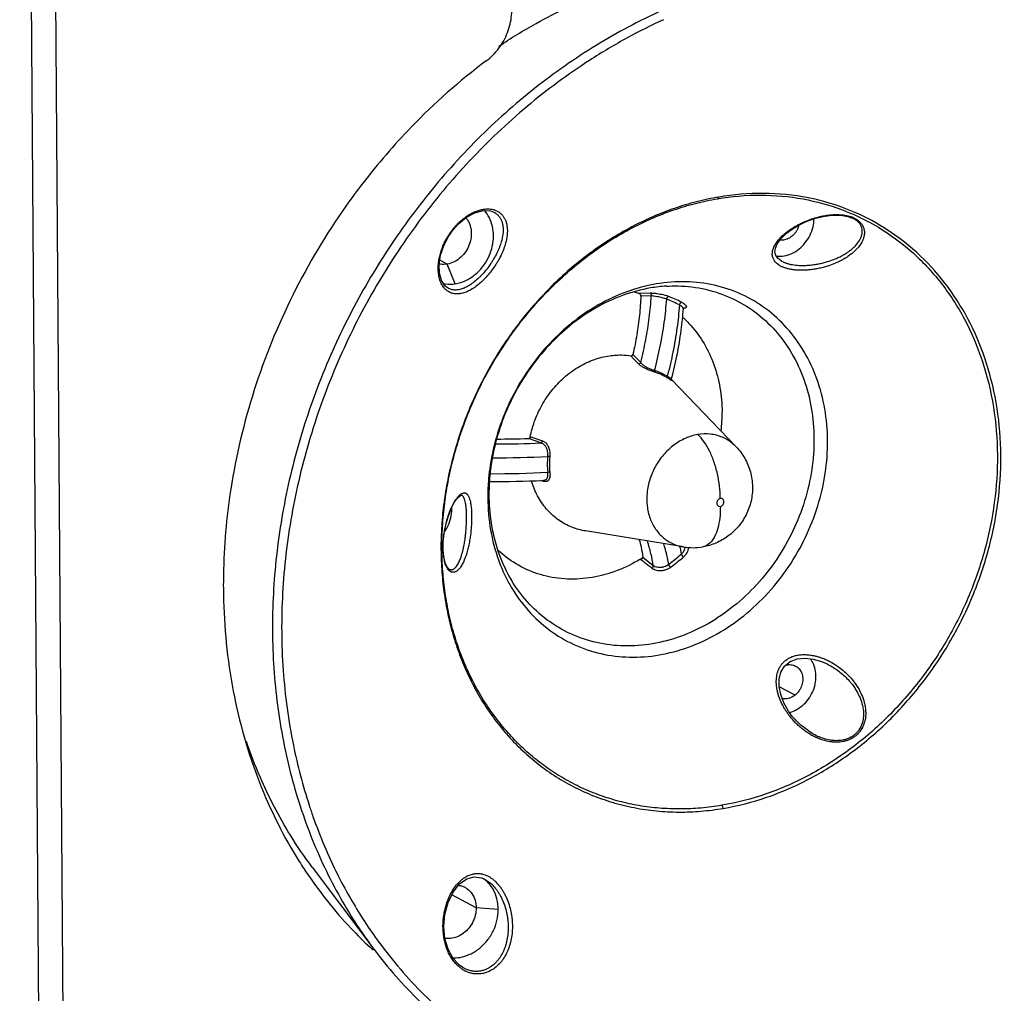
# Model space of a CAD drawing. Units: millimetres. Extents: x -1716 to -399, y -530 to 888.
# Drawn here: x -1567 to -1478, y 575 to 663 of the extents above; entities that cross this region are included whole.
import ezdxf

# ---------------------------------------------------------------- set-up
doc = ezdxf.new("R2010")
doc.units = ezdxf.units.MM
doc.header["$LTSCALE"] = 6.05
doc.layers.get('0').update_dxf_attribs({"linetype": 'CONTINUOUS'})

msp = doc.modelspace()

# ---------------------------------------------------------------- linework, layer by layer
for p, q in [((-1563.534, 398.726), (-1566.536, 813.399)), ((-1561.346, 399.097), (-1564.345, 813.316)), ((-1523.779, 645.768), (-1523.768, 645.762)), ((-1491.384, 645.208), (-1491.43, 645.23)), ((-1497.365, 643.863), (-1496.858, 644.241)), ((-1527.972, 641.08), (-1528.64, 641.432)), ((-1497.839, 641.355), (-1497.837, 641.354)), ((-1497.837, 641.354), (-1497.676, 641.272)), ((-1527.252, 639.304), (-1527.972, 641.08)), ((-1527.896, 638.906), (-1527.898, 638.907)), ((-1510.678, 638.451), (-1509.684, 638.473)), ((-1509.566, 638.208), (-1510.511, 638.187)), ((-1506.678, 637.063), (-1506.671, 637.093)), ((-1506.678, 637.061), (-1506.678, 637.063)), ((-1506.671, 637.093), (-1506.651, 637.124)), ((-1511.226, 632.926), (-1510.521, 632.199)), ((-1501.908, 624.592), (-1507.732, 630.68)), ((-1507.731, 630.76), (-1507.731, 630.76)), ((-1519.533, 624.956), (-1520.65, 625.352)), ((-1520.421, 625.509), (-1519.383, 625.139)), ((-1519.357, 621.503), (-1519.541, 621.568)), ((-1519.36, 621.574), (-1519.271, 621.578)), ((-1527.131, 619.879), (-1526.937, 620.094)), ((-1526.936, 620.095), (-1526.763, 620.213)), ((-1526.763, 620.213), (-1526.664, 620.225)), ((-1526.664, 620.225), (-1526.65, 620.218)), ((-1526.648, 620.217), (-1526.656, 620.221)), ((-1506.659, 615.566), (-1515.498, 617.005)), ((-1510.342, 614.651), (-1510.341, 614.64)), ((-1510.341, 614.64), (-1509.39, 613.901)), ((-1527.794, 613.562), (-1527.79, 613.56)), ((-1493.718, 605.012), (-1493.717, 605.012)), ((-1496.595, 602.204), (-1498.04, 602.964)), ((-1495.05, 598.727), (-1495.052, 598.727)), ((-1540.151, 586.688), (-1534.593, 579.291)), ((-1537.847, 585.991), (-1537.832, 585.96)), ((-1524.64, 585.636), (-1524.639, 585.636)), ((-1524.639, 585.636), (-1524.014, 585.202)), ((-1525.361, 583.028), (-1527.571, 584.191)), ((-1523.368, 582.872), (-1525.361, 583.028)), ((-1526.864, 577.838), (-1526.995, 577.951)), ((-1526.503, 577.591), (-1526.504, 577.591))]:
    msp.add_line(p, q)
for points in [[(-1527.449, 644.163), (-1526.953, 644.718), (-1526.236, 645.308), (-1525.487, 645.71), (-1524.747, 645.905), (-1524.071, 645.872), (-1523.768, 645.763)], [(-1496.858, 644.241), (-1496.37, 644.539), (-1495.65, 644.893), (-1494.878, 645.179), (-1494.079, 645.382), (-1493.275, 645.49), (-1492.511, 645.489), (-1491.834, 645.374), (-1491.428, 645.229)], [(-1527.898, 638.907), (-1528.149, 639.097), (-1528.482, 639.586), (-1528.671, 640.25), (-1528.702, 641.032), (-1528.572, 641.876), (-1528.288, 642.736), (-1527.861, 643.571), (-1527.449, 644.163)], [(-1497.837, 641.354), (-1498.138, 641.574), (-1498.346, 641.858), (-1498.422, 642.161), (-1498.38, 642.509), (-1498.204, 642.917), (-1497.869, 643.376), (-1497.365, 643.863)], [(-1507.713, 630.62), (-1507.712, 630.619), (-1507.724, 630.641), (-1507.737, 630.706), (-1507.731, 630.76)], [(-1528.336, 615.302), (-1528.327, 616.017), (-1528.245, 616.793), (-1528.096, 617.569), (-1527.893, 618.296), (-1527.654, 618.938), (-1527.395, 619.472), (-1527.131, 619.879)], [(-1527.792, 613.561), (-1527.978, 613.756), (-1528.153, 614.139), (-1528.278, 614.671), (-1528.336, 615.302)], [(-1496.827, 600.248), (-1497.206, 600.767), (-1497.62, 601.508), (-1497.899, 602.247), (-1498.041, 602.969), (-1498.039, 603.655), (-1497.878, 604.284), (-1497.543, 604.823), (-1497.037, 605.226), (-1496.4, 605.46), (-1495.691, 605.524), (-1494.956, 605.44), (-1494.211, 605.224), (-1493.717, 605.011)], [(-1495.051, 598.727), (-1496.092, 599.477), (-1496.827, 600.248)], [(-1526.995, 577.951), (-1527.435, 578.448), (-1527.891, 579.276), (-1528.178, 580.252), (-1528.28, 581.322), (-1528.188, 582.428), (-1527.904, 583.498), (-1527.45, 584.441), (-1526.872, 585.172), (-1526.22, 585.639), (-1525.544, 585.824)], [(-1525.544, 585.824), (-1524.877, 585.734), (-1524.639, 585.636)], [(-1526.503, 577.591), (-1526.576, 577.634), (-1526.864, 577.838)]]:
    msp.add_lwpolyline(points)
for centre, radius, start, end in [((-1486.819, 615.957), 51.896, 114.65865, 118.63278), ((-1496.526, 641.899), 8.707, 143.09804, 144.36338), ((-1524.264, 644.292), 1.754, 70.8179, 74.01152), ((-1524.252, 644.326), 1.717, 70.3996, 70.80798), ((-1492.421, 642.837), 2.653, 67.33422, 69.09651), ((-1492.392, 642.908), 2.576, 66.2475, 67.33079), ((-1499.452, 627.122), 20.145, 65.93613, 66.0752), ((-1522.682, 640.437), 6.104, 141.81407, 142.02179), ((-1493.058, 638.394), 7.031, 122.99955, 123.82582), ((-1495.265, 646.828), 6.115, 301.48933, 301.89459), ((-1513.197, 629.049), 9.717, 75.02268, 77.60795), ((-1506.648, 624.763), 14.733, 99.63055, 101.94646), ((-1507.444, 626.052), 13.058, 93.41484, 99.64877), ((-1510.265, 631.221), 7.023, 79.96066, 82.31843), ((-1512.579, 626.812), 11.942, 62.33615, 68.36698), ((-1512.407, 627.038), 11.972, 62.30289, 68.40019), ((-1506.694, 637.966), 0.874, 271.31125, 273.15188), ((-1504.846, 620.927), 19.014, 128.78879, 129.57994), ((-1512.369, 626.838), 6.041, 80.38859, 80.65736), ((-1510.899, 626.28), 5.317, 58.51843, 59.61089), ((-1511, 626.26), 5.512, 58.58319, 58.83621), ((-1546.009, 640.982), 39.184, 345.18698, 345.33907), ((-1503.021, 638.688), 9.379, 238.72088, 239.29169), ((-1517.648, 627.624), 14.467, 353.73412, 0.38225), ((-1523.357, 696.913), 71.612, 269.90251, 272.16609), ((-1511.325, 623.676), 9.347, 168.59362, 169.30364), ((-1523.387, 701.258), 76.4, 269.83324, 272.89174), ((-1523.4, 703.21), 79.602, 269.65957, 273.22971), ((-1512.377, 623.065), 6.572, 174.15289, 186.6738), ((-1512.46, 623.043), 6.301, 174.04577, 186.78241), ((-1505.641, 620.087), 18.672, 174.89832, 180.39219), ((-1506.284, 620.313), 17.928, 175.4365, 180.28951), ((-1523.397, 702.076), 79.901, 269.50436, 273.22286), ((-1523.37, 698.843), 77.374, 269.41149, 272.97093), ((-1506.757, 620.317), 17.454, 180.30732, 181.14055), ((-1530.75, 618.969), 3.193, 0.41245, 2.48277), ((-1505.81, 620.786), 5.288, 260.76263, 279.64205), ((-1517.693, 626.273), 13.8, 301.19549, 302.29206), ((-1528, 640.036), 32.831, 307.52283, 310.05657), ((-1527.61, 639.525), 32.509, 307.49294, 310.08647), ((-1496.356, 599.38), 6.198, 40.17345, 41.68078), ((-1491.663, 604.509), 6.861, 218.95463, 219.643), ((-1492.271, 603.663), 5.815, 240.47753, 241.00608), ((-1472.621, 605.032), 33.145, 202.66094, 203.17974), ((-1499.104, 605.426), 43.345, 206.68546, 210.1841), ((-1526.286, 583.315), 2.808, 54.6426, 58.33904), ((-1526.297, 583.299), 2.827, 47.55456, 54.64434), ((-1526.315, 583.282), 2.852, 39.90399, 47.50411), ((-1526.568, 582.399), 4.198, 35.56793, 40.15543), ((-1509.559, 606.746), 37.264, 227.07506, 227.63772), ((-1524.778, 580.194), 3.286, 224.86578, 225.14237), ((-1524.823, 580.149), 3.222, 225.13903, 227.52587), ((-1525.002, 580.153), 2.972, 227.84743, 229.82875), ((-1525.125, 579.746), 2.717, 237.33568, 244.3593)]:
    msp.add_arc(centre, radius, start, end)
for points, start_tangent, end_tangent in [([(-1495.706, 564.349), (-1489.64, 565.841), (-1483.438, 568.278), (-1477.468, 571.571), (-1471.837, 575.662), (-1466.648, 580.476), (-1461.994, 585.928), (-1457.959, 591.918), (-1454.614, 598.339), (-1452.02, 605.076), (-1450.224, 612.008), (-1449.257, 619.01), (-1449.137, 625.956), (-1449.866, 632.722), (-1451.43, 639.186), (-1453.801, 645.23), (-1456.936, 650.75), (-1460.779, 655.643), (-1465.259, 659.824), (-1470.297, 663.219), (-1475.804, 665.768), (-1481.681, 667.424), (-1484.61, 667.893)], (0.984938, 0.172906), (-0.992607, 0.121372)), ([(-1496.847, 667.575), (-1503.013, 666.088), (-1509.066, 663.742), (-1514.904, 660.58), (-1520.427, 656.654), (-1525.54, 652.032), (-1530.155, 646.793), (-1534.194, 641.026), (-1537.588, 634.831), (-1540.278, 628.313), (-1542.219, 621.584), (-1543.377, 614.759), (-1543.733, 607.954)], (-0.985921, -0.167212), (0.007238, -0.999974)), ([(-1524.452, 659.411), (-1523.326, 660.54), (-1522.538, 661.96), (-1522.171, 663.52), (-1522.262, 665.055), (-1522.804, 666.405), (-1523.737, 667.426), (-1524.189, 667.71)], (0.80035, 0.599533), (-0.884146, 0.46721)), ([(-1523.32, 660.728), (-1519.951, 662.791), (-1514.233, 665.517), (-1508.964, 667.246)], (0.831972, 0.554818), (0.967825, 0.251623)), ([(-1449.461, 623.74), (-1449.909, 630.332), (-1451.149, 636.675), (-1453.159, 642.662), (-1455.905, 648.189), (-1459.341, 653.162), (-1463.407, 657.496), (-1468.034, 661.117), (-1473.142, 663.963), (-1478.645, 665.985), (-1482.325, 666.829)], (-0.007238, 0.999974), (-0.984421, 0.175827)), ([(-1511.687, 661.507), (-1515.136, 659.455), (-1520.775, 655.291), (-1525.955, 650.392), (-1530.581, 644.849), (-1534.567, 638.765), (-1537.837, 632.253), (-1540.331, 625.435), (-1542.003, 618.438), (-1542.822, 611.392), (-1542.771, 604.429), (-1541.853, 597.678), (-1540.424, 592.266)], (-0.87787, -0.478899), (0.310858, -0.950456)), ([(-1524.452, 659.411), (-1531.243, 653.411), (-1535.599, 648.363)], (-0.80035, -0.599533), (-0.610036, -0.792374)), ([(-1535.599, 648.363), (-1537.115, 646.304), (-1541.879, 638.321), (-1545.377, 629.723), (-1547.496, 620.79), (-1548.162, 613.057)], (-0.610036, -0.792374), (-0.015777, -0.999876)), ([(-1491.13, 645.705), (-1491.714, 645.951), (-1495.406, 647.049), (-1499.451, 647.457), (-1503.489, 647.127)], (-0.915322, 0.402722), (-0.985921, -0.167212)), ([(-1528.456, 615.369), (-1528.4, 617.438), (-1528.202, 619.517), (-1527.85, 621.674), (-1527.35, 623.813), (-1526.742, 625.817), (-1526.007, 627.79), (-1525.121, 629.776), (-1524.11, 631.702), (-1522.972, 633.57), (-1521.719, 635.357), (-1520.334, 637.08), (-1518.845, 638.699), (-1517.153, 640.299), (-1515.367, 641.756), (-1513.48, 643.071), (-1511.523, 644.22), (-1509.555, 645.177), (-1507.543, 645.962), (-1505.581, 646.551), (-1503.603, 646.972)], (-0.007238, 0.999974), (0.985921, 0.167212)), ([(-1503.489, 647.127), (-1505.487, 646.701), (-1507.47, 646.106), (-1509.423, 645.346), (-1511.336, 644.426), (-1513.199, 643.35), (-1515.001, 642.126), (-1516.73, 640.761), (-1518.375, 639.264), (-1519.843, 637.735), (-1521.219, 636.106), (-1522.521, 634.347), (-1523.712, 632.501), (-1524.831, 630.488), (-1525.813, 628.406), (-1526.645, 626.285), (-1527.331, 624.122), (-1527.878, 621.873), (-1528.237, 619.797)], (-0.985921, -0.167212), (-0.13821, -0.990403)), ([(-1503.603, 646.972), (-1499.711, 647.3), (-1495.876, 646.95), (-1492.399, 645.991), (-1491.283, 645.536)], (0.985921, 0.167212), (0.914079, -0.405537)), ([(-1527.479, 644.21), (-1527.402, 644.306), (-1527.323, 644.401), (-1527.16, 644.584), (-1526.991, 644.759), (-1526.818, 644.924), (-1526.64, 645.08), (-1526.459, 645.225), (-1526.275, 645.359), (-1526.089, 645.483), (-1525.715, 645.694), (-1525.339, 645.857), (-1524.97, 645.972), (-1524.616, 646.036), (-1524.445, 646.05), (-1523.962, 646.02), (-1523.781, 645.977)], (0.618216, 0.786008), (0.961269, -0.275612)), ([(-1524.791, 640.821), (-1524.295, 641.601), (-1523.963, 642.465), (-1523.815, 643.363), (-1523.857, 644.246), (-1524.089, 645.064), (-1524.498, 645.773), (-1524.61, 645.911)], (0.618615, 0.785695), (-0.65369, 0.756763)), ([(-1523.768, 645.762), (-1523.696, 645.724), (-1523.487, 645.577), (-1523.309, 645.395), (-1523.232, 645.291), (-1523.164, 645.18), (-1523.054, 644.937), (-1522.979, 644.665), (-1522.939, 644.368), (-1522.932, 644.157), (-1522.966, 643.709), (-1523.062, 643.227), (-1523.221, 642.72), (-1523.323, 642.46), (-1523.44, 642.194), (-1523.717, 641.659), (-1523.875, 641.394), (-1524.044, 641.131), (-1524.416, 640.62)], (0.895867, -0.444322), (-0.617897, -0.786259)), ([(-1523.676, 645.944), (-1523.672, 645.942), (-1523.412, 645.823), (-1523.183, 645.663), (-1522.987, 645.465), (-1522.902, 645.352), (-1522.826, 645.232), (-1522.702, 644.969), (-1522.564, 644.356), (-1522.552, 644.129), (-1522.577, 643.648), (-1522.67, 643.132), (-1522.83, 642.588), (-1522.934, 642.31), (-1523.055, 642.027), (-1523.343, 641.456), (-1523.508, 641.174), (-1523.686, 640.894), (-1524.078, 640.354)], (0.942054, -0.335461), (-0.617677, -0.786432)), ([(-1478.042, 623.839), (-1478.379, 628.067), (-1479.331, 632.124), (-1480.787, 635.697), (-1482.802, 638.986), (-1485.306, 641.826), (-1488.285, 644.172), (-1491.13, 645.705)], (-0.007238, 0.999974), (-0.915322, 0.402722)), ([(-1526.297, 645.257), (-1526.002, 644.79), (-1525.825, 644.169), (-1525.82, 643.509), (-1525.983, 642.838), (-1526.297, 642.225), (-1526.753, 641.694), (-1527.339, 641.29), (-1527.972, 641.08)], (0.648943, -0.760837), (-0.985921, -0.167212)), ([(-1498.315, 641.809), (-1498.284, 641.805), (-1497.58, 641.824), (-1496.88, 642.045), (-1496.233, 642.448), (-1495.676, 643.011), (-1495.25, 643.692), (-1494.983, 644.447), (-1494.892, 645.171)], (0.990851, -0.134961), (0.015791, 0.999875)), ([(-1496.887, 644.291), (-1496.53, 644.508), (-1496.295, 644.637), (-1495.924, 644.821), (-1495.529, 644.991), (-1494.97, 645.193), (-1494.381, 645.357), (-1494.077, 645.422), (-1493.608, 645.497), (-1493.133, 645.538), (-1492.817, 645.543), (-1492.505, 645.531), (-1492.198, 645.497), (-1491.903, 645.443), (-1491.592, 645.357), (-1491.493, 645.322), (-1491.475, 645.315)], (0.838662, 0.544652), (0.934149, -0.356882)), ([(-1492.241, 641.91), (-1492.085, 642.001), (-1491.936, 642.096), (-1491.652, 642.296), (-1491.394, 642.508), (-1491.163, 642.732), (-1490.797, 643.207), (-1490.668, 643.458), (-1490.582, 643.715), (-1490.549, 643.909), (-1490.544, 644.103), (-1490.559, 644.233), (-1490.634, 644.486), (-1490.696, 644.608), (-1490.774, 644.727), (-1490.87, 644.841), (-1490.982, 644.949), (-1491.257, 645.141), (-1491.384, 645.208)], (0.869292, 0.494298), (-0.899434, 0.437057)), ([(-1491.354, 645.266), (-1491.305, 645.244), (-1491.132, 645.155), (-1490.837, 644.948), (-1490.715, 644.831), (-1490.61, 644.708), (-1490.524, 644.579), (-1490.456, 644.446), (-1490.369, 644.171), (-1490.35, 644.03), (-1490.348, 643.818), (-1490.378, 643.606), (-1490.461, 643.325), (-1490.589, 643.049), (-1490.96, 642.526), (-1491.197, 642.279), (-1491.463, 642.043), (-1491.755, 641.821), (-1491.91, 641.716), (-1492.035, 641.637)], (0.91528, -0.402819), (-0.849018, -0.528364)), ([(-1491.238, 645.516), (-1489.088, 644.395), (-1486.106, 642.21), (-1483.495, 639.443), (-1481.326, 636.11), (-1479.733, 632.389), (-1478.708, 628.184), (-1478.355, 623.866)], (0.913091, -0.407755), (0.007238, -0.999974)), ([(-1528.061, 638.734), (-1528.247, 638.921), (-1528.306, 638.995), (-1528.511, 639.333), (-1528.664, 639.741), (-1528.719, 639.968), (-1528.757, 640.208), (-1528.786, 640.729), (-1528.762, 641.148), (-1528.697, 641.582), (-1528.591, 642.031), (-1528.445, 642.485), (-1528.356, 642.711), (-1528.258, 642.935), (-1528.151, 643.158), (-1528.033, 643.378), (-1527.907, 643.594), (-1527.772, 643.806), (-1527.629, 644.012), (-1527.555, 644.112), (-1527.493, 644.193)], (-0.762792, 0.646643), (0.615363, 0.788244)), ([(-1498.123, 641.038), (-1498.159, 641.064), (-1498.323, 641.208), (-1498.452, 641.36), (-1498.526, 641.478), (-1498.581, 641.599), (-1498.63, 641.764), (-1498.652, 641.931), (-1498.653, 641.973), (-1498.653, 642.015), (-1498.639, 642.183), (-1498.603, 642.35), (-1498.548, 642.517), (-1498.475, 642.684), (-1498.161, 643.173), (-1498.027, 643.332), (-1497.722, 643.645), (-1497.37, 643.946), (-1496.972, 644.235)], (-0.812869, 0.582447), (0.83072, 0.55669)), ([(-1496.506, 644.013), (-1496.655, 643.814), (-1497.016, 643.492), (-1497.436, 643.294), (-1497.879, 643.241), (-1497.956, 643.248)], (-0.543924, -0.839135), (-0.992419, 0.122898)), ([(-1496.257, 644.585), (-1496.384, 644.233), (-1496.506, 644.013)], (-0.241527, -0.970394), (-0.543924, -0.839135)), ([(-1492.071, 641.614), (-1492.281, 641.491), (-1492.499, 641.374), (-1492.96, 641.158), (-1493.552, 640.933), (-1493.969, 640.806), (-1494.404, 640.699), (-1494.851, 640.614), (-1495.313, 640.554), (-1495.627, 640.53), (-1495.944, 640.519), (-1496.576, 640.545), (-1496.886, 640.584), (-1497.186, 640.643), (-1497.468, 640.721), (-1497.729, 640.818), (-1497.961, 640.934), (-1498.123, 641.038)], (-0.852734, -0.522346), (-0.812869, 0.582447)), ([(-1497.676, 641.272), (-1497.628, 641.251), (-1497.384, 641.159), (-1497.119, 641.085), (-1496.836, 641.028), (-1496.543, 640.988), (-1495.945, 640.957), (-1495.644, 640.963), (-1495.345, 640.981), (-1494.905, 641.03), (-1494.478, 641.102), (-1494.063, 641.194), (-1493.664, 641.305), (-1493.096, 641.503), (-1492.653, 641.695), (-1492.443, 641.8), (-1492.241, 641.91)], (0.908766, -0.417306), (0.869292, 0.494298)), ([(-1527.972, 641.08), (-1528.578, 641.07), (-1528.694, 641.091)], (-0.985921, -0.167212), (-0.97829, 0.207242)), ([(-1524.078, 640.354), (-1524.5, 639.859), (-1524.72, 639.631), (-1524.943, 639.42), (-1525.39, 639.055), (-1525.834, 638.766), (-1526.265, 638.558), (-1526.473, 638.485), (-1526.676, 638.432), (-1527.066, 638.387), (-1527.428, 638.422), (-1527.597, 638.469), (-1527.758, 638.536), (-1528.053, 638.728), (-1528.061, 638.734)], (-0.617677, -0.786432), (-0.762792, 0.646643)), ([(-1524.416, 640.62), (-1524.812, 640.154), (-1525.018, 639.939), (-1525.227, 639.739), (-1525.643, 639.391), (-1526.055, 639.114), (-1526.454, 638.913), (-1526.645, 638.841), (-1526.832, 638.789), (-1527.191, 638.74), (-1527.523, 638.767), (-1527.677, 638.808), (-1527.824, 638.868), (-1527.895, 638.906)], (-0.617901, -0.786256), (-0.869936, 0.493164)), ([(-1527.252, 639.304), (-1526.349, 639.579), (-1525.509, 640.096), (-1524.791, 640.821)], (0.987632, 0.15679), (0.618615, 0.785695)), ([(-1493.67, 625.156), (-1493.923, 628.022), (-1494.635, 630.722), (-1495.783, 633.173), (-1497.332, 635.303), (-1499.235, 637.044), (-1501.435, 638.346), (-1503.865, 639.168), (-1506.45, 639.486), (-1509.113, 639.288)], (-0.007238, 0.999974), (-0.985921, -0.167212)), ([(-1528.317, 639.318), (-1528.144, 639.29), (-1527.252, 639.304)], (0.981986, -0.188952), (0.987632, 0.15679)), ([(-1509.633, 638.926), (-1512.162, 638.247), (-1514.613, 637.097), (-1516.903, 635.519)], (-0.985921, -0.167212), (-0.776826, -0.629715)), ([(-1509.697, 639.177), (-1511.771, 638.583), (-1514.346, 637.391), (-1516.757, 635.748)], (-0.978358, -0.206918), (-0.779465, -0.626446)), ([(-1508.222, 639.087), (-1507.151, 639.107), (-1504.671, 638.802), (-1502.341, 638.014), (-1500.232, 636.765), (-1498.406, 635.095), (-1496.92, 633.053), (-1495.819, 630.701), (-1495.137, 628.112), (-1494.894, 625.364)], (0.998268, 0.058831), (0.007238, -0.999974)), ([(-1510.511, 638.187), (-1510.636, 636.479), (-1510.875, 634.72), (-1511.226, 632.926)], (-0.039837, -0.999206), (-0.219704, -0.975566)), ([(-1510.555, 638.346), (-1510.56, 638.354), (-1510.615, 638.417), (-1510.678, 638.451)], (-0.517239, 0.855841), (-0.961997, 0.273059)), ([(-1510.511, 638.187), (-1510.523, 638.273), (-1510.555, 638.346)], (0.039816, 0.999207), (-0.517239, 0.855841)), ([(-1510.521, 632.199), (-1510.068, 634.244), (-1509.749, 636.253), (-1509.566, 638.208)], (0.244419, 0.96967), (0.059167, 0.998248)), ([(-1509.684, 638.473), (-1509.598, 638.473), (-1509.501, 638.47), (-1509.279, 638.454), (-1509.219, 638.448), (-1509.156, 638.441), (-1509.027, 638.424), (-1508.76, 638.38), (-1508.488, 638.321), (-1508.23, 638.25), (-1508.111, 638.21), (-1508, 638.169)], (0.999781, 0.020949), (0.930498, -0.366298)), ([(-1509.566, 638.208), (-1509.557, 638.256), (-1509.558, 638.304), (-1509.568, 638.351), (-1509.587, 638.394), (-1509.63, 638.445), (-1509.684, 638.473)], (0.280967, 0.959717), (-0.963975, 0.265994)), ([(-1509.326, 638.182), (-1509.414, 638.193), (-1509.566, 638.208)], (-0.991111, 0.133036), (-0.996369, 0.085145)), ([(-1509.269, 631.488), (-1508.759, 633.671), (-1508.394, 635.82), (-1508.177, 637.913)], (0.255665, 0.966765), (0.069035, 0.997614)), ([(-1508.177, 637.913), (-1508.268, 637.946), (-1508.366, 637.978), (-1508.579, 638.038), (-1508.802, 638.091), (-1509.023, 638.134), (-1509.04, 638.137)], (-0.934225, 0.356683), (-0.984699, 0.174263)), ([(-1508, 638.169), (-1508.017, 638.167), (-1508.034, 638.162), (-1508.07, 638.141), (-1508.103, 638.108), (-1508.133, 638.065), (-1508.151, 638.028), (-1508.164, 637.99), (-1508.173, 637.951), (-1508.177, 637.913)], (-0.999952, -0.009755), (-0.025157, -0.999684)), ([(-1506.843, 637.638), (-1506.867, 637.634), (-1506.894, 637.622), (-1506.921, 637.602), (-1506.947, 637.577), (-1506.979, 637.535), (-1507.005, 637.488), (-1507.025, 637.438), (-1507.035, 637.389)], (-0.999022, -0.044224), (-0.124019, -0.99228)), ([(-1506.843, 637.638), (-1506.742, 637.582), (-1506.653, 637.526), (-1506.613, 637.497), (-1506.513, 637.414), (-1506.464, 637.36), (-1506.429, 637.31), (-1506.41, 637.263), (-1506.407, 637.242), (-1506.406, 637.221), (-1506.41, 637.202), (-1506.423, 637.176), (-1506.443, 637.153), (-1506.482, 637.128), (-1506.535, 637.109), (-1506.599, 637.097), (-1506.635, 637.094), (-1506.646, 637.093)], (0.884967, -0.465654), (-0.998462, -0.055449)), ([(-1507.035, 637.389), (-1507.252, 635.296), (-1507.617, 633.147), (-1508.1, 631.065)], (-0.069035, -0.997614), (-0.253098, -0.967441)), ([(-1507.731, 630.76), (-1507.24, 632.887), (-1506.872, 635.108), (-1506.678, 637.061)], (0.25283, 0.967511), (0.066588, 0.997781)), ([(-1506.678, 637.063), (-1506.678, 637.073), (-1506.681, 637.089), (-1506.696, 637.124), (-1506.724, 637.163), (-1506.764, 637.205), (-1506.846, 637.272), (-1506.879, 637.295), (-1506.952, 637.342), (-1507.035, 637.389)], (0.039886, 0.999204), (-0.880519, 0.474011)), ([(-1506.726, 636.273), (-1506.005, 635.543), (-1504.81, 633.902), (-1503.925, 632.011), (-1503.376, 629.93), (-1503.181, 627.72)], (0.739487, -0.673171), (0.007238, -0.999974)), ([(-1516.961, 635.582), (-1518.933, 633.704), (-1520.806, 631.321), (-1522.321, 628.672), (-1523.431, 625.838), (-1524.102, 622.904), (-1524.24, 621.747)], (-0.770741, -0.637149), (-0.088561, -0.996071)), ([(-1516.903, 635.519), (-1518.82, 633.729), (-1520.505, 631.66), (-1521.915, 629.363), (-1523.011, 626.899), (-1523.764, 624.335), (-1524.155, 621.74)], (-0.776815, -0.629729), (-0.07926, -0.996854)), ([(-1520.487, 625.525), (-1520.121, 626.842), (-1519.444, 628.333), (-1518.537, 629.682), (-1517.439, 630.837), (-1516.199, 631.757), (-1514.87, 632.412), (-1513.505, 632.786)], (0.197762, 0.98025), (0.985921, 0.167212)), ([(-1513.505, 632.786), (-1512.259, 632.879), (-1511.388, 632.799)], (0.985921, 0.167212), (0.986735, -0.162339)), ([(-1511.393, 632.764), (-1511.363, 632.765)], (0.993964, -0.109705), (0.986403, 0.164343)), ([(-1510.737, 632.089), (-1510.956, 632.314), (-1511.174, 632.539), (-1511.393, 632.764)], (-0.696758, 0.717306), (-0.696889, 0.717179)), ([(-1511.363, 632.765), (-1511.324, 632.779), (-1511.265, 632.834), (-1511.226, 632.926)], (0.986403, 0.164343), (0.219794, 0.975546)), ([(-1510.737, 632.089), (-1510.668, 632.091), (-1510.634, 632.102), (-1510.57, 632.141), (-1510.521, 632.199)], (0.987608, -0.156943), (0.519498, 0.854471)), ([(-1509.236, 631.325), (-1509.348, 631.361), (-1509.468, 631.403), (-1509.719, 631.498), (-1509.975, 631.607), (-1510.215, 631.725), (-1510.326, 631.786), (-1510.428, 631.847), (-1510.52, 631.909), (-1510.603, 631.97), (-1510.675, 632.03), (-1510.737, 632.089)], (-0.953552, 0.301228), (-0.697806, 0.716287)), ([(-1510.521, 632.199), (-1510.473, 632.139), (-1510.415, 632.078), (-1510.348, 632.018), (-1510.272, 631.958), (-1510.189, 631.899), (-1510.097, 631.841), (-1509.896, 631.732), (-1509.681, 631.634), (-1509.467, 631.552), (-1509.365, 631.517), (-1509.269, 631.488)], (0.595527, -0.803335), (0.960324, -0.278886)), ([(-1509.236, 631.325), (-1509.259, 631.358), (-1509.266, 631.38), (-1509.273, 631.431), (-1509.272, 631.459), (-1509.269, 631.488)], (-0.714005, 0.70014), (0.166613, 0.986022)), ([(-1509.269, 631.488), (-1508.976, 631.385), (-1508.688, 631.263), (-1508.404, 631.123), (-1508.148, 630.977)], (0.953277, -0.302096), (0.855692, -0.517486)), ([(-1508.209, 630.866), (-1508.393, 630.969), (-1508.67, 631.106), (-1508.951, 631.225), (-1509.236, 631.325)], (-0.862616, 0.505859), (-0.953686, 0.300804)), ([(-1508.127, 630.964), (-1508.135, 630.937), (-1508.141, 630.911), (-1508.143, 630.864), (-1508.14, 630.85)], (-0.342922, -0.939364), (0.220382, -0.975414)), ([(-1508.14, 630.85), (-1508.139, 630.844), (-1508.132, 630.828), (-1508.123, 630.814)], (0.220382, -0.975414), (0.685087, -0.728462)), ([(-1508.127, 630.964), (-1508.045, 630.912), (-1507.97, 630.865), (-1507.875, 630.808), (-1507.836, 630.787), (-1507.803, 630.77), (-1507.793, 630.765), (-1507.784, 630.761), (-1507.776, 630.758), (-1507.768, 630.755), (-1507.755, 630.752), (-1507.745, 630.751), (-1507.737, 630.752), (-1507.733, 630.756)], (0.841346, -0.540497), (0.627854, 0.778331)), ([(-1507.89, 630.672), (-1507.938, 630.701), (-1508.026, 630.755), (-1508.123, 630.814)], (-0.855179, 0.518332), (-0.852885, 0.522098)), ([(-1507.84, 630.759), (-1507.794, 630.711), (-1507.754, 630.669), (-1507.721, 630.632), (-1507.715, 630.626)], (0.695113, -0.7189), (0.654703, -0.755887)), ([(-1507.715, 630.626), (-1507.696, 630.603), (-1507.69, 630.595), (-1507.685, 630.589), (-1507.677, 630.577), (-1507.672, 630.568), (-1507.67, 630.564), (-1507.67, 630.561), (-1507.67, 630.559), (-1507.671, 630.557), (-1507.675, 630.556), (-1507.682, 630.557), (-1507.693, 630.561), (-1507.707, 630.567), (-1507.716, 630.571), (-1507.725, 630.576), (-1507.746, 630.587), (-1507.81, 630.624)], (0.654703, -0.755887), (-0.860183, 0.509985)), ([(-1507.733, 630.756), (-1507.732, 630.756), (-1507.731, 630.76)], (0.627854, 0.778331), (0.246405, 0.969167)), ([(-1520.65, 625.352), (-1520.544, 625.376), (-1520.495, 625.405)], (0.999279, 0.03798), (0.800207, 0.599723)), ([(-1520.495, 625.405), (-1520.464, 625.433), (-1520.421, 625.509)], (0.800207, 0.599723), (0.267972, 0.963427)), ([(-1505.379, 625.698), (-1506.463, 625.373), (-1507.531, 624.751), (-1508.467, 623.877), (-1509.196, 622.833), (-1509.693, 621.685), (-1509.95, 620.453), (-1509.942, 619.271), (-1509.675, 618.139), (-1509.181, 617.178), (-1508.463, 616.388), (-1507.535, 615.819), (-1506.659, 615.567)], (-0.985921, -0.167212), (0.986956, -0.160987)), ([(-1494.894, 625.364), (-1495.097, 622.539), (-1495.74, 619.725), (-1496.804, 617.006), (-1498.257, 614.466), (-1500.054, 612.181), (-1502.14, 610.221), (-1504.453, 608.645), (-1506.922, 607.502), (-1509.472, 606.825)], (0.007238, -0.999974), (-0.985921, -0.167212)), ([(-1501.908, 624.592), (-1502.223, 624.886), (-1503.151, 625.455), (-1504.24, 625.736), (-1505.379, 625.698)], (-0.691102, 0.722758), (-0.985921, -0.167212)), ([(-1503.346, 619.941), (-1503.418, 621.068), (-1503.608, 622.174), (-1503.914, 623.252), (-1504.326, 624.241), (-1504.821, 625.073), (-1505.379, 625.698)], (-0.007265, 0.999974), (-0.753597, 0.657337)), ([(-1519.533, 624.956), (-1519.504, 624.967), (-1519.475, 624.984), (-1519.426, 625.035), (-1519.407, 625.067), (-1519.383, 625.139)], (0.970284, 0.241971), (0.183882, 0.982948)), ([(-1518.915, 623.735), (-1518.906, 623.849), (-1518.905, 623.967), (-1518.93, 624.2), (-1518.957, 624.313), (-1518.993, 624.42), (-1519.014, 624.471), (-1519.037, 624.521), (-1519.119, 624.656), (-1519.216, 624.769), (-1519.289, 624.832), (-1519.367, 624.884), (-1519.448, 624.925), (-1519.533, 624.956)], (0.12141, 0.992602), (-0.958357, 0.285572)), ([(-1519.383, 625.139), (-1519.296, 625.101), (-1519.211, 625.051), (-1519.13, 624.989), (-1519.053, 624.915), (-1518.95, 624.78), (-1518.863, 624.62), (-1518.838, 624.562), (-1518.816, 624.501), (-1518.777, 624.375), (-1518.748, 624.242), (-1518.718, 623.968), (-1518.718, 623.831), (-1518.727, 623.697)], (0.942247, -0.334918), (-0.10174, -0.994811)), ([(-1508.87, 605.826), (-1506.212, 606.531), (-1503.637, 607.724), (-1501.226, 609.367), (-1499.05, 611.411), (-1497.176, 613.793), (-1495.662, 616.442), (-1494.552, 619.277), (-1493.881, 622.211), (-1493.67, 625.156)], (0.985921, 0.167212), (-0.007238, 0.999974)), ([(-1501.908, 624.592), (-1501.144, 623.571), (-1500.632, 622.345), (-1500.438, 621.02), (-1500.575, 619.696), (-1501.023, 618.461), (-1501.735, 617.39), (-1502.658, 616.532), (-1503.738, 615.919), (-1504.924, 615.573)], (0.691244, -0.722621), (-0.985921, -0.167212)), ([(-1518.727, 623.697), (-1518.748, 623.705), (-1518.771, 623.712), (-1518.811, 623.722), (-1518.87, 623.731), (-1518.915, 623.735)], (-0.916396, 0.400273), (-0.998769, 0.049611)), ([(-1478.355, 623.866), (-1478.628, 619.567), (-1479.512, 615.232), (-1480.901, 611.206), (-1482.848, 607.273), (-1485.286, 603.621), (-1488.201, 600.298), (-1491.569, 597.384), (-1495.208, 595.057), (-1499.205, 593.293), (-1503.207, 592.262)], (0.007238, -0.999974), (-0.985921, -0.167212)), ([(-1503.09, 591.986), (-1499.173, 592.985), (-1495.322, 594.646), (-1491.839, 596.798), (-1488.534, 599.533), (-1485.568, 602.748), (-1482.983, 606.421), (-1480.851, 610.513), (-1479.303, 614.799), (-1478.335, 619.376), (-1478.042, 623.839)], (0.985921, 0.167212), (-0.007238, 0.999974)), ([(-1495.814, 564.797), (-1489.719, 566.267), (-1483.734, 568.586), (-1477.962, 571.713), (-1472.502, 575.594), (-1467.448, 580.163), (-1462.885, 585.343), (-1458.891, 591.044), (-1455.536, 597.169), (-1452.876, 603.613), (-1450.958, 610.265), (-1449.813, 617.013), (-1449.461, 623.74)], (0.985921, 0.167212), (-0.007238, 0.999974)), ([(-1518.717, 622.299), (-1518.709, 622.219), (-1518.705, 622.14), (-1518.707, 621.99), (-1518.72, 621.881), (-1518.73, 621.83), (-1518.743, 621.781), (-1518.758, 621.736), (-1518.795, 621.655), (-1518.841, 621.588), (-1518.868, 621.56), (-1518.896, 621.535), (-1518.959, 621.496), (-1519.028, 621.471), (-1519.085, 621.462), (-1519.144, 621.46), (-1519.185, 621.462), (-1519.269, 621.477), (-1519.287, 621.481)], (0.118496, -0.992954), (-0.967883, 0.2514)), ([(-1519.271, 621.578), (-1519.247, 621.58), (-1519.193, 621.589), (-1519.127, 621.611), (-1519.068, 621.645), (-1519.041, 621.667), (-1519.016, 621.692), (-1518.973, 621.75), (-1518.939, 621.819), (-1518.925, 621.858), (-1518.914, 621.9), (-1518.905, 621.943), (-1518.893, 622.037), (-1518.892, 622.165), (-1518.897, 622.233), (-1518.905, 622.301)], (0.998568, 0.053498), (-0.138748, 0.990328)), ([(-1518.717, 622.299), (-1518.761, 622.307), (-1518.787, 622.309), (-1518.845, 622.308), (-1518.905, 622.301)], (-0.965825, 0.259195), (-0.987998, -0.154467)), ([(-1515.497, 617.005), (-1516.095, 617.134), (-1517.334, 617.626), (-1518.436, 618.394), (-1519.358, 619.418), (-1520.059, 620.668), (-1520.364, 621.526)], (-0.987037, 0.160494), (-0.275337, 0.961348)), ([(-1519.357, 621.503), (-1519.367, 621.534), (-1519.382, 621.562), (-1519.388, 621.57)], (-0.210468, 0.977601), (-0.622195, 0.782862)), ([(-1519.287, 621.481), (-1519.357, 621.503)], (-0.967883, 0.2514), (-0.943542, 0.331252)), ([(-1527.222, 619.804), (-1527.148, 619.911), (-1527.052, 620.037), (-1526.975, 620.127)], (0.549764, 0.83532), (0.672596, 0.74001)), ([(-1526.975, 620.127), (-1526.958, 620.146), (-1526.911, 620.194), (-1526.865, 620.238)], (0.672596, 0.74001), (0.740646, 0.671895)), ([(-1526.865, 620.238), (-1526.804, 620.29), (-1526.743, 620.334), (-1526.727, 620.345)], (0.740647, 0.671894), (0.839946, 0.542671)), ([(-1526.727, 620.345), (-1526.684, 620.371), (-1526.626, 620.4), (-1526.513, 620.434), (-1526.458, 620.44), (-1526.404, 620.437), (-1526.352, 620.425), (-1526.301, 620.405), (-1526.204, 620.336), (-1526.158, 620.288), (-1526.113, 620.23), (-1526.07, 620.16), (-1526.029, 620.08), (-1525.99, 619.987), (-1525.954, 619.882), (-1525.889, 619.634), (-1525.848, 619.411), (-1525.819, 619.199), (-1525.797, 618.966), (-1525.784, 618.766), (-1525.775, 618.552), (-1525.772, 618.343)], (0.839946, 0.542671), (0.007267, -0.999974)), ([(-1526.23, 618.322), (-1526.233, 618.517), (-1526.24, 618.716), (-1526.25, 618.903), (-1526.268, 619.12), (-1526.29, 619.316), (-1526.323, 619.522), (-1526.374, 619.75), (-1526.403, 619.846), (-1526.434, 619.93), (-1526.466, 620.003), (-1526.5, 620.066), (-1526.536, 620.118), (-1526.573, 620.161), (-1526.648, 620.217)], (-0.007261, 0.999974), (-0.882678, 0.469978)), ([(-1524.313, 619.959), (-1524.059, 617.093), (-1523.348, 614.393), (-1522.472, 612.425)], (0.007238, -0.999974), (0.472943, -0.881093)), ([(-1524.208, 619.969), (-1523.972, 617.471), (-1523.29, 614.892), (-1522.181, 612.564)], (0.019915, -0.999802), (0.516738, -0.856144)), ([(-1503.346, 619.94), (-1503.488, 619.88), (-1503.6, 619.762), (-1503.661, 619.611), (-1503.661, 619.455), (-1503.599, 619.323), (-1503.486, 619.241), (-1503.341, 619.229)], (-0.985921, -0.167212), (0.985921, 0.167212)), ([(-1503.341, 619.229), (-1503.198, 619.289), (-1503.086, 619.407), (-1503.025, 619.558), (-1503.025, 619.714), (-1503.087, 619.846), (-1503.2, 619.928), (-1503.346, 619.94)], (0.985921, 0.167212), (-0.985921, -0.167212)), ([(-1528.237, 619.797), (-1528.263, 619.608), (-1528.474, 617.472), (-1528.538, 615.346), (-1528.456, 613.28), (-1528.232, 611.254), (-1527.85, 609.201), (-1527.319, 607.214), (-1526.681, 605.4), (-1525.915, 603.663), (-1524.997, 601.965), (-1523.953, 600.368), (-1522.782, 598.874), (-1521.497, 597.501), (-1520.078, 596.237), (-1518.558, 595.114), (-1516.832, 594.08), (-1515.013, 593.222), (-1513.094, 592.541), (-1511.107, 592.051), (-1509.111, 591.76), (-1507.074, 591.656), (-1505.089, 591.734), (-1503.09, 591.986)], (-0.13821, -0.990403), (0.985921, 0.167212)), ([(-1528.349, 615.486), (-1528.347, 615.732), (-1528.333, 616.047), (-1528.247, 616.83), (-1528.167, 617.284), (-1527.884, 618.36), (-1527.823, 618.537), (-1527.762, 618.706), (-1527.635, 619.019), (-1527.506, 619.3), (-1527.375, 619.55), (-1527.31, 619.663), (-1527.245, 619.768), (-1527.222, 619.804)], (-0.007358, 0.999973), (0.549764, 0.83532)), ([(-1528.196, 616.954), (-1527.916, 617.437), (-1527.645, 618.205), (-1527.557, 618.992)], (0.565692, 0.824616), (-0.007238, 0.999974)), ([(-1503.341, 619.228), (-1503.397, 618.169), (-1503.573, 617.255), (-1503.865, 616.492), (-1504.266, 615.931), (-1504.753, 615.617), (-1504.924, 615.574)], (0.007211, -0.999974), (-0.986598, -0.163169)), ([(-1527.179, 613.767), (-1527.042, 613.961), (-1526.943, 614.139), (-1526.788, 614.493), (-1526.729, 614.656), (-1526.567, 615.212), (-1526.472, 615.643), (-1526.389, 616.12), (-1526.353, 616.376), (-1526.305, 616.782), (-1526.268, 617.209), (-1526.26, 617.318), (-1526.254, 617.429), (-1526.23, 618.093), (-1526.23, 618.308), (-1526.23, 618.322)], (0.639799, 0.768542), (-0.007261, 0.999974)), ([(-1525.772, 618.343), (-1525.772, 618.328), (-1525.773, 618.098), (-1525.804, 617.389), (-1525.813, 617.272), (-1525.823, 617.156), (-1525.871, 616.702), (-1525.932, 616.271), (-1525.979, 616), (-1526.084, 615.495), (-1526.203, 615.042), (-1526.403, 614.458), (-1526.475, 614.288), (-1526.664, 613.918), (-1526.783, 613.733), (-1526.949, 613.534)], (0.007267, -0.999974), (-0.698287, -0.715817)), ([(-1528.061, 613.825), (-1528.118, 613.963), (-1528.18, 614.151), (-1528.234, 614.363), (-1528.314, 614.855), (-1528.327, 614.992), (-1528.349, 615.427), (-1528.349, 615.486)], (-0.41546, 0.909611), (-0.007358, 0.999973)), ([(-1510.652, 616.22), (-1510.484, 615.532), (-1510.342, 614.651)], (0.264977, -0.964255), (0.103026, -0.994679)), ([(-1509.39, 613.901), (-1509.595, 614.953), (-1509.925, 616.099)], (-0.135896, 0.990723), (-0.31122, 0.950338)), ([(-1508.004, 613.998), (-1508.244, 615.141), (-1508.451, 615.864)], (-0.152558, 0.988295), (-0.29629, 0.955098)), ([(-1507.01, 615.629), (-1506.872, 614.907)], (0.220184, -0.975458), (0.152558, -0.988295)), ([(-1506.25, 615.519), (-1506.249, 615.504), (-1506.27, 615.283), (-1506.303, 615.17), (-1506.489, 614.844), (-1506.577, 614.745), (-1506.676, 614.653)], (0.064195, -0.997937), (-0.764077, -0.645125)), ([(-1506.554, 615.369), (-1506.539, 615.423), (-1506.523, 615.553)], (0.291456, 0.956584), (0.03004, 0.999549)), ([(-1503.207, 592.262), (-1505.1, 592.02), (-1506.981, 591.935), (-1508.839, 592.007), (-1510.664, 592.236), (-1512.448, 592.621), (-1514.182, 593.159), (-1515.854, 593.847), (-1517.462, 594.685), (-1518.932, 595.626), (-1520.286, 596.664), (-1521.574, 597.837), (-1522.778, 599.135), (-1523.901, 600.571), (-1524.942, 602.161), (-1525.851, 603.843), (-1526.626, 605.603), (-1527.272, 607.453), (-1527.791, 609.42), (-1528.16, 611.434), (-1528.374, 613.381), (-1528.456, 615.369)], (-0.985921, -0.167212), (-0.007238, 0.999974)), ([(-1510.545, 614.468), (-1511.042, 614.181), (-1513.221, 613.233), (-1515.463, 612.736), (-1517.689, 612.708), (-1519.817, 613.15), (-1521.771, 614.046), (-1523.406, 615.294)], (-0.855413, -0.517946), (-0.725961, 0.687736)), ([(-1510.504, 614.411), (-1510.442, 614.463), (-1510.388, 614.526), (-1510.351, 614.589), (-1510.341, 614.64)], (0.814447, 0.580239), (-0.101467, 0.994839)), ([(-1506.872, 614.907), (-1506.791, 614.983), (-1506.718, 615.065), (-1506.566, 615.332), (-1506.554, 615.369)], (0.761641, 0.648), (0.291456, 0.956584)), ([(-1506.872, 614.907), (-1506.868, 614.894), (-1506.861, 614.879), (-1506.852, 614.863), (-1506.841, 614.844), (-1506.814, 614.804), (-1506.782, 614.761), (-1506.728, 614.701), (-1506.701, 614.675), (-1506.676, 614.653)], (0.2639, -0.96455), (0.773173, -0.634195)), ([(-1527.871, 613.513), (-1527.897, 613.547), (-1528.013, 613.728), (-1528.061, 613.825)], (-0.640507, 0.767953), (-0.41546, 0.909611)), ([(-1527.79, 613.56), (-1527.766, 613.547), (-1527.692, 613.52), (-1527.618, 613.51), (-1527.525, 613.52), (-1527.432, 613.554), (-1527.377, 613.586), (-1527.322, 613.625), (-1527.179, 613.767)], (0.868088, -0.496411), (0.639797, 0.768544)), ([(-1509.504, 613.635), (-1509.838, 613.893), (-1510.171, 614.152), (-1510.504, 614.411)], (-0.789825, 0.613332), (-0.789816, 0.613344)), ([(-1509.504, 613.635), (-1509.476, 613.656), (-1509.451, 613.681), (-1509.409, 613.74), (-1509.39, 613.783), (-1509.381, 613.826), (-1509.381, 613.866), (-1509.39, 613.901)], (0.836589, 0.547831), (-0.399682, 0.916654)), ([(-1507.823, 613.731), (-1507.933, 613.655), (-1508.051, 613.588), (-1508.308, 613.484), (-1508.443, 613.449), (-1508.579, 613.426), (-1508.714, 613.414), (-1508.847, 613.414), (-1509.098, 613.448), (-1509.32, 613.524), (-1509.418, 613.575), (-1509.504, 613.635)], (-0.793894, -0.608056), (-0.790302, 0.612718)), ([(-1509.39, 613.901), (-1509.318, 613.855), (-1509.238, 613.815), (-1509.054, 613.758), (-1508.847, 613.733), (-1508.737, 613.734), (-1508.626, 613.745), (-1508.514, 613.765), (-1508.403, 613.795), (-1508.192, 613.88), (-1508.094, 613.935), (-1508.004, 613.998)], (0.808296, -0.588776), (0.796343, 0.604846)), ([(-1508.004, 613.998), (-1508.002, 613.987), (-1508, 613.975), (-1507.99, 613.948), (-1507.976, 613.917), (-1507.958, 613.885), (-1507.928, 613.84), (-1507.893, 613.798), (-1507.858, 613.761), (-1507.823, 613.731)], (0.064633, -0.997909), (0.798835, -0.60155)), ([(-1548.162, 613.057), (-1548.167, 611.814), (-1547.368, 603.087), (-1545.125, 594.893), (-1541.511, 587.502), (-1540.716, 586.264)], (-0.015777, -0.999876), (0.55592, -0.831236)), ([(-1527.585, 613.304), (-1527.645, 613.329), (-1527.731, 613.381), (-1527.815, 613.453), (-1527.871, 613.513)], (-0.948723, 0.31611), (-0.640507, 0.767953)), ([(-1526.949, 613.534), (-1527.119, 613.39), (-1527.184, 613.35), (-1527.25, 613.319), (-1527.36, 613.288), (-1527.471, 613.281), (-1527.558, 613.296), (-1527.585, 613.304)], (-0.698286, -0.715819), (-0.948723, 0.31611)), ([(-1522.472, 612.425), (-1522.2, 611.941), (-1520.651, 609.812), (-1518.747, 608.07), (-1516.547, 606.768), (-1514.118, 605.946), (-1511.533, 605.629), (-1508.87, 605.826)], (0.472943, -0.881093), (0.985921, 0.167212)), ([(-1509.472, 606.825), (-1512.025, 606.636), (-1514.505, 606.94), (-1516.835, 607.729), (-1518.945, 608.977), (-1520.77, 610.648), (-1522.181, 612.564)], (-0.985921, -0.167212), (-0.516789, 0.856113)), ([(-1543.733, 607.954), (-1543.28, 601.287), (-1542.026, 594.871), (-1539.993, 588.815), (-1537.215, 583.225), (-1534.593, 579.291)], (0.007238, -0.999974), (0.600726, -0.799455)), ([(-1496.999, 600.196), (-1497.101, 600.325), (-1497.2, 600.457), (-1497.387, 600.726), (-1497.559, 601.003), (-1497.716, 601.288), (-1497.812, 601.481), (-1497.901, 601.677), (-1498.173, 602.485), (-1498.254, 602.901), (-1498.278, 603.111), (-1498.291, 603.322), (-1498.287, 603.602), (-1498.259, 603.881), (-1498.204, 604.157), (-1498.118, 604.426), (-1498, 604.683), (-1497.848, 604.927), (-1497.661, 605.149), (-1497.443, 605.345), (-1497.26, 605.473), (-1496.925, 605.645), (-1496.639, 605.744), (-1496.34, 605.812), (-1495.934, 605.854), (-1495.526, 605.849), (-1495.121, 605.803), (-1494.82, 605.744), (-1494.524, 605.666), (-1494.235, 605.573), (-1493.953, 605.464), (-1493.591, 605.299)], (-0.628706, 0.777643), (0.896309, -0.443429)), ([(-1497.464, 604.904), (-1497.168, 604.954), (-1496.75, 604.904), (-1496.56, 604.825)], (0.961396, 0.275167), (0.884979, -0.465631)), ([(-1497.121, 600.638), (-1496.907, 600.701), (-1496.252, 601.023), (-1495.671, 601.511), (-1495.204, 602.133), (-1494.885, 602.84), (-1494.731, 603.589), (-1494.754, 604.328), (-1494.952, 605.011)], (0.970674, 0.2404), (-0.410515, 0.911854)), ([(-1496.56, 604.825), (-1496.383, 604.71), (-1496.103, 604.388), (-1495.94, 603.97), (-1495.91, 603.497), (-1496.02, 603.009), (-1496.256, 602.564), (-1496.595, 602.204)], (0.884979, -0.465631), (-0.779451, -0.626464)), ([(-1494.952, 605.011), (-1495.231, 605.485)], (-0.410515, 0.911854), (-0.602129, 0.798399)), ([(-1493.717, 605.012), (-1493.512, 604.907), (-1493.016, 604.612), (-1492.551, 604.277), (-1492.121, 603.906), (-1491.727, 603.502)], (0.899466, -0.436992), (0.664955, -0.746883)), ([(-1493.591, 605.299), (-1493.405, 605.203), (-1492.887, 604.893), (-1492.402, 604.538), (-1491.955, 604.146), (-1491.547, 603.718)], (0.896309, -0.443429), (0.656262, -0.754533)), ([(-1491.547, 603.718), (-1491.181, 603.255), (-1490.938, 602.888), (-1490.724, 602.504), (-1490.6, 602.239), (-1490.359, 601.548), (-1490.271, 601.122), (-1490.229, 600.617), (-1490.287, 599.969), (-1490.319, 599.828), (-1490.358, 599.689), (-1490.522, 599.285), (-1490.629, 599.095), (-1490.754, 598.916), (-1490.947, 598.694), (-1491.168, 598.498), (-1491.413, 598.33), (-1491.478, 598.293), (-1491.68, 598.192), (-1491.963, 598.086), (-1492.257, 598.012), (-1492.864, 597.953), (-1493.171, 597.964), (-1493.286, 597.975), (-1493.476, 598.001), (-1494.072, 598.14), (-1494.506, 598.296), (-1494.924, 598.488), (-1495.09, 598.576)], (0.656262, -0.754533), (-0.874674, 0.484712)), ([(-1491.62, 603.379), (-1491.373, 603.065), (-1491.136, 602.718), (-1490.928, 602.356), (-1490.805, 602.107), (-1490.565, 601.457), (-1490.475, 601.056), (-1490.427, 600.581), (-1490.471, 599.972), (-1490.498, 599.84), (-1490.533, 599.71), (-1490.681, 599.331), (-1490.779, 599.153), (-1490.894, 598.985), (-1491.073, 598.778), (-1491.279, 598.595), (-1491.508, 598.439), (-1491.569, 598.404), (-1491.758, 598.311), (-1492.024, 598.213), (-1492.301, 598.145), (-1492.874, 598.093), (-1493.165, 598.106), (-1493.273, 598.117), (-1493.453, 598.142), (-1494.02, 598.276), (-1494.433, 598.425), (-1494.831, 598.608), (-1495.05, 598.727)], (0.645078, -0.764117), (-0.869629, 0.493706)), ([(-1496.595, 602.204), (-1497.007, 601.961), (-1497.445, 601.863), (-1497.772, 601.891)], (-0.779451, -0.626464), (-0.975577, 0.219659)), ([(-1495.137, 598.603), (-1495.223, 598.653), (-1495.512, 598.834), (-1495.698, 598.963), (-1496.057, 599.241), (-1496.394, 599.541), (-1496.709, 599.86), (-1496.857, 600.026), (-1496.946, 600.132)], (-0.870165, 0.49276), (-0.638003, 0.770034)), ([(-1540.151, 586.687), (-1542.114, 589.562), (-1544.857, 594.826), (-1546.093, 598.033)], (-0.600747, 0.799439), (-0.322203, 0.946671)), ([(-1540.424, 592.266), (-1540.084, 591.264), (-1537.847, 585.991)], (0.310858, -0.950456), (0.44847, -0.893798)), ([(-1540.716, 586.264), (-1536.644, 581.152), (-1534.937, 579.46)], (0.55592, -0.831236), (0.732247, -0.681039)), ([(-1527.107, 577.876), (-1527.15, 577.921), (-1527.295, 578.082), (-1527.433, 578.255), (-1527.562, 578.438), (-1527.681, 578.632), (-1527.792, 578.835), (-1527.986, 579.266), (-1528.139, 579.724), (-1528.252, 580.205), (-1528.324, 580.702), (-1528.355, 581.202), (-1528.356, 581.452), (-1528.347, 581.703), (-1528.301, 582.2), (-1528.22, 582.684), (-1528.106, 583.149), (-1527.962, 583.595), (-1527.789, 584.016), (-1527.591, 584.407), (-1527.371, 584.764), (-1527.044, 585.186), (-1526.685, 585.538), (-1526.495, 585.685), (-1526.299, 585.812), (-1526.096, 585.919), (-1525.887, 586.003), (-1525.673, 586.065), (-1525.585, 586.083)], (-0.70545, 0.70876), (0.98387, 0.178883)), ([(-1525.585, 586.083), (-1525.456, 586.102), (-1525.236, 586.114), (-1525.012, 586.1), (-1524.829, 586.07)], (0.98387, 0.178883), (0.977394, -0.211427)), ([(-1524.829, 586.07), (-1524.786, 586.06), (-1524.56, 585.992), (-1524.52, 585.977)], (0.977394, -0.211427), (0.933223, -0.359298)), ([(-1524.52, 585.977), (-1524.336, 585.897), (-1524.114, 585.773), (-1523.896, 585.622), (-1523.683, 585.444)], (0.933223, -0.359298), (0.738638, -0.674102)), ([(-1523.683, 585.444), (-1523.36, 585.107)], (0.738638, -0.674102), (0.645321, -0.763911)), ([(-1526.978, 585.057), (-1526.677, 584.99), (-1526.385, 584.869)], (0.991097, -0.133141), (0.885146, -0.465313)), ([(-1523.541, 584.673), (-1523.467, 584.569), (-1523.305, 584.318), (-1523.155, 584.054), (-1523.02, 583.777), (-1522.792, 583.191), (-1522.624, 582.579), (-1522.564, 582.269), (-1522.519, 581.957), (-1522.477, 581.332), (-1522.499, 580.718), (-1522.584, 580.127), (-1522.651, 579.84), (-1522.733, 579.562), (-1522.83, 579.294), (-1522.941, 579.038), (-1523.207, 578.565), (-1523.362, 578.349), (-1523.53, 578.149), (-1523.898, 577.806), (-1524.309, 577.541), (-1524.64, 577.401), (-1524.981, 577.313), (-1525.332, 577.281), (-1525.686, 577.305), (-1526.035, 577.386), (-1526.376, 577.523), (-1526.459, 577.567), (-1526.503, 577.591)], (0.594333, -0.804219), (-0.870008, 0.493037)), ([(-1526.385, 584.869), (-1526.162, 584.73), (-1525.744, 584.298), (-1525.46, 583.704), (-1525.361, 583.028)], (0.885146, -0.465313), (0.007238, -0.999974)), ([(-1523.154, 584.841), (-1523.104, 584.771), (-1522.934, 584.505), (-1522.778, 584.225), (-1522.637, 583.931), (-1522.402, 583.311), (-1522.233, 582.662), (-1522.174, 582.335), (-1522.131, 582.004), (-1522.097, 581.342), (-1522.131, 580.692), (-1522.231, 580.066), (-1522.307, 579.762), (-1522.398, 579.467), (-1522.506, 579.184), (-1522.629, 578.913), (-1522.921, 578.411), (-1523.09, 578.182), (-1523.272, 577.971), (-1523.671, 577.607), (-1524.114, 577.327), (-1524.47, 577.178), (-1524.836, 577.086), (-1525.212, 577.051), (-1525.59, 577.077), (-1525.963, 577.163), (-1526.301, 577.297)], (0.582608, -0.812753), (-0.901691, 0.432381)), ([(-1523.819, 584.668), (-1523.833, 584.693), (-1524.128, 585.112)], (-0.496422, 0.868082), (-0.642082, 0.766636)), ([(-1524.014, 585.202), (-1523.641, 584.803), (-1523.541, 584.673)], (0.737861, -0.674953), (0.594333, -0.804219)), ([(-1523.368, 582.872), (-1523.485, 583.835), (-1523.819, 584.668)], (0.00274, 0.999996), (-0.496422, 0.868082)), ([(-1536.572, 583.633), (-1534.141, 579.92), (-1530.077, 575.201), (-1527.773, 573.095)], (0.502936, -0.864324), (0.764868, -0.644187)), ([(-1525.361, 583.028), (-1525.442, 582.351), (-1525.704, 581.667), (-1526.115, 581.081), (-1526.633, 580.632), (-1527.227, 580.343), (-1527.832, 580.239), (-1528.186, 580.266)], (0.007238, -0.999974), (-0.985645, 0.168831)), ([(-1527.484, 578.509), (-1526.829, 578.549), (-1525.934, 578.824), (-1525.098, 579.338), (-1524.381, 580.055), (-1523.831, 580.924), (-1523.487, 581.885), (-1523.368, 582.872)], (0.998979, -0.045181), (0.00274, 0.999996)), ([(-1534.593, 579.291), (-1530.465, 574.598), (-1525.716, 570.664), (-1520.431, 567.558), (-1514.707, 565.336), (-1508.647, 564.04), (-1502.36, 563.694), (-1495.963, 564.305)], (0.600753, -0.799434), (0.985921, 0.167212)), ([(-1526.592, 577.459), (-1526.632, 577.485), (-1526.757, 577.573), (-1526.88, 577.67), (-1526.94, 577.72), (-1526.998, 577.773)], (-0.8422, 0.539165), (-0.737728, 0.675098)), ([(-1526.504, 577.591), (-1526.541, 577.613), (-1526.663, 577.689), (-1526.781, 577.773), (-1526.897, 577.864), (-1526.919, 577.882)], (-0.869786, 0.493429), (-0.764154, 0.645034))]:
    msp.add_spline(points, degree=3, dxfattribs=dict(start_tangent=start_tangent, end_tangent=end_tangent))

doc.saveas('drawing.dxf')
